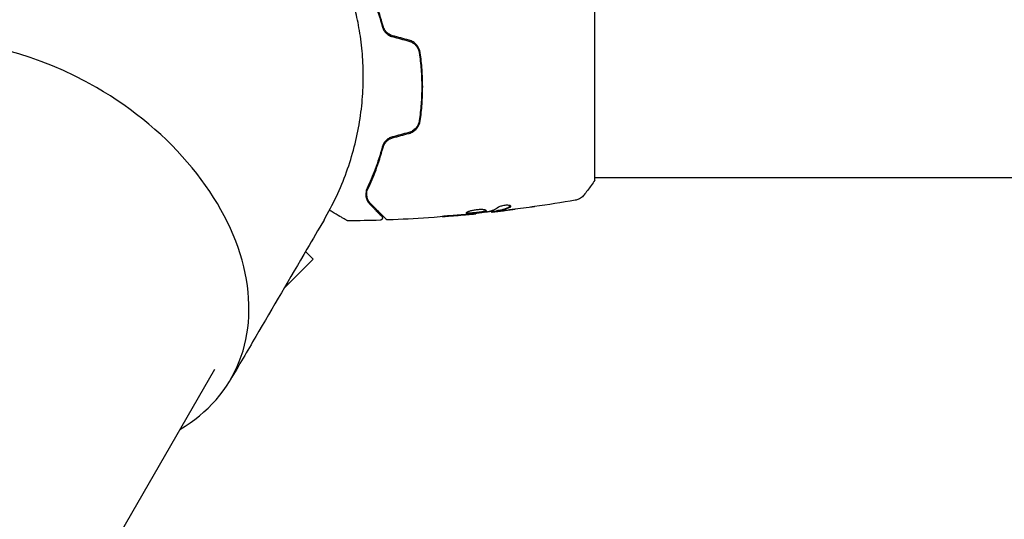
# Model space of a CAD drawing. Units: millimetres. Extents: x -5258 to 6782, y -3570 to 3675.
# Drawn here: x -16 to 190, y -1172 to -1068 of the extents above; entities that cross this region are included whole.
import ezdxf

# ---------------------------------------------------------------- set-up
doc = ezdxf.new("R2010")
doc.units = ezdxf.units.MM
doc.header["$LTSCALE"] = 20
doc.layers.add('2d', color=230, linetype='Continuous')

msp = doc.modelspace()

# ---------------------------------------------------------------- linework, layer by layer
at = {"layer": '2d'}
for p, q in [((104, -1101.5), (104, -1062.5)), ((2060, -1101), (104, -1101)), ((79.13, -1108.47), (79.13, -1108.54)), ((82.41, -1108.09), (82.41, -1108.17)), ((83.45, -1107.93), (83.45, -1108.03)), ((43.59, -1116.4), (45.18, -1117.99)), ((39.08, -1124.1), (45.18, -1117.99)), ((24.55, -1141.08), (-477.56, -2010.76))]:
    msp.add_line(p, q, dxfattribs=at)
for major_axis, start_param, end_param in [((-47.41, 27.38), -1.570796, -0.10769), ((47.41, -27.38), -0.38218, 1.570796)]:
    msp.add_ellipse((-19.45, -1115.68), major_axis=major_axis, ratio=0.707107, start_param=start_param, end_param=end_param, dxfattribs=at)
for points, weights in [([(47.44, -1109.83), (66.93, -1076.57), (52.69, -1046.02), (28.75, -1032.2)], [0.500005675233, 0.498878876677, 0.6655436516, 1]), ([(31.77, -1128.5), (31.77, -1128.5), (31.77, -1128.5), (31.77, -1128.5)], [0.963461764636, 0.963458644328, 0.963455524035, 0.963452403759])]:
    msp.add_rational_spline(points, weights, degree=3, dxfattribs=at)
for points, knots in [([(56.45, -1060.84), (57.02, -1062.04), (57.59, -1063.36), (58.65, -1066.21), (59.15, -1067.74), (59.59, -1069.4)], [0, 0, 0, 0, 0.00561537, 0.00561537, 0.01123074, 0.01123074, 0.01123074, 0.01123074]), ([(59.78, -1069.35), (59.34, -1067.66), (58.83, -1066.11), (57.76, -1063.25), (57.2, -1061.94), (56.63, -1060.75)], [0, 0, 0, 0, 0.00577336, 0.00577336, 0.01154671, 0.01154671, 0.01154671, 0.01154671]), ([(59.59, -1069.4), (59.65, -1069.63), (59.74, -1069.87), (59.93, -1070.2), (59.99, -1070.3), (60.15, -1070.51), (60.23, -1070.61), (60.42, -1070.8), (60.51, -1070.89), (60.72, -1071.06), (60.84, -1071.14), (61.19, -1071.35), (61.44, -1071.46), (61.71, -1071.53)], [0, 0, 0, 0, 0.000832155, 0.000832155, 0.001248232, 0.001248232, 0.001664309, 0.001664309, 0.002080386, 0.002080386, 0.002496464, 0.002496464, 0.003328618, 0.003328618, 0.003328618, 0.003328618]), ([(61.76, -1071.34), (61.52, -1071.27), (61.28, -1071.17), (60.96, -1070.98), (60.86, -1070.91), (60.66, -1070.76), (60.57, -1070.67), (60.4, -1070.5), (60.32, -1070.41), (60.17, -1070.21), (60.11, -1070.11), (59.93, -1069.79), (59.84, -1069.58), (59.78, -1069.35)], [0, 0, 0, 0, 0.000765347, 0.000765347, 0.00114802, 0.00114802, 0.001530694, 0.001530694, 0.001913367, 0.001913367, 0.00229604, 0.00229604, 0.003061387, 0.003061387, 0.003061387, 0.003061387]), ([(65.13, -1072.45), (65.42, -1072.52), (65.7, -1072.64), (66.07, -1072.88), (66.19, -1072.96), (66.41, -1073.15), (66.51, -1073.25), (66.71, -1073.47), (66.79, -1073.59), (66.95, -1073.83), (67.02, -1073.96), (67.2, -1074.35), (67.28, -1074.63), (67.33, -1074.91)], [0, 0, 0, 0, 0.000889055, 0.000889055, 0.001333583, 0.001333583, 0.00177811, 0.00177811, 0.002222638, 0.002222638, 0.002667165, 0.002667165, 0.00355622, 0.00355622, 0.00355622, 0.00355622]), ([(67.52, -1074.88), (67.44, -1074.28), (67.18, -1073.71), (66.56, -1073), (66.32, -1072.8), (65.79, -1072.46), (65.5, -1072.34), (65.19, -1072.25)], [0, 0, 0, 0, 0.001914168, 0.001914168, 0.002871252, 0.002871252, 0.003828336, 0.003828336, 0.003828336, 0.003828336]), ([(67.33, -1074.91), (67.49, -1076.07), (67.62, -1077.24), (67.75, -1079.01), (67.78, -1079.61), (67.83, -1080.81), (67.84, -1081.42), (67.84, -1083.22), (67.79, -1084.41), (67.62, -1086.77), (67.49, -1087.93), (67.33, -1089.09)], [0, 0, 0, 0, 0.0035954, 0.0035954, 0.00539309, 0.00539309, 0.00719079, 0.00719079, 0.01078619, 0.01078619, 0.01438158, 0.01438158, 0.01438158, 0.01438158]), ([(67.52, -1089.12), (67.69, -1087.96), (67.82, -1086.79), (67.95, -1085), (67.98, -1084.4), (68.03, -1083.2), (68.04, -1082.59), (68.04, -1080.77), (67.99, -1079.58), (67.82, -1077.21), (67.69, -1076.04), (67.52, -1074.88)], [0, 0, 0, 0, 0.0036116, 0.0036116, 0.0054174, 0.0054174, 0.0072232, 0.0072232, 0.01083479, 0.01083479, 0.01444639, 0.01444639, 0.01444639, 0.01444639]), ([(67.33, -1089.09), (67.24, -1089.66), (66.99, -1090.2), (66.41, -1090.86), (66.19, -1091.05), (65.69, -1091.36), (65.42, -1091.48), (65.13, -1091.55)], [0, 0, 0, 0, 0.001770151, 0.001770151, 0.002655226, 0.002655226, 0.003540301, 0.003540301, 0.003540301, 0.003540301]), ([(65.19, -1091.75), (65.5, -1091.66), (65.79, -1091.53), (66.32, -1091.2), (66.57, -1090.99), (66.87, -1090.64), (66.96, -1090.52), (67.13, -1090.26), (67.2, -1090.12), (67.4, -1089.71), (67.48, -1089.42), (67.52, -1089.12)], [0, 0, 0, 0, 0.000962618, 0.000962618, 0.001925236, 0.001925236, 0.002406545, 0.002406545, 0.002887854, 0.002887854, 0.003850472, 0.003850472, 0.003850472, 0.003850472]), ([(61.71, -1092.47), (61.44, -1092.54), (61.19, -1092.65), (60.84, -1092.86), (60.72, -1092.94), (60.51, -1093.11), (60.41, -1093.2), (60.23, -1093.39), (60.15, -1093.49), (59.99, -1093.7), (59.92, -1093.81), (59.74, -1094.14), (59.65, -1094.37), (59.59, -1094.6)], [0, 0, 0, 0, 0.000837423, 0.000837423, 0.001256134, 0.001256134, 0.001674846, 0.001674846, 0.002093557, 0.002093557, 0.002512269, 0.002512269, 0.003349692, 0.003349692, 0.003349692, 0.003349692]), ([(59.78, -1094.65), (59.84, -1094.42), (59.93, -1094.2), (60.11, -1093.89), (60.17, -1093.79), (60.32, -1093.59), (60.4, -1093.5), (60.66, -1093.24), (60.85, -1093.08), (61.29, -1092.83), (61.52, -1092.73), (61.76, -1092.66)], [0, 0, 0, 0, 0.000760497, 0.000760497, 0.001140745, 0.001140745, 0.001520994, 0.001520994, 0.002281491, 0.002281491, 0.003041988, 0.003041988, 0.003041988, 0.003041988]), ([(59.59, -1094.6), (59.15, -1096.26), (58.65, -1097.79), (57.59, -1100.64), (57.02, -1101.96), (56.45, -1103.16)], [0, 0, 0, 0, 0.00561537, 0.00561537, 0.01123074, 0.01123074, 0.01123074, 0.01123074]), ([(56.63, -1103.25), (57.2, -1102.06), (57.76, -1100.75), (58.83, -1097.89), (59.34, -1096.34), (59.78, -1094.65)], [0, 0, 0, 0, 0.00577336, 0.00577336, 0.01154671, 0.01154671, 0.01154671, 0.01154671]), ([(104, -1101.5), (103.51, -1102.24), (103, -1102.97), (102.23, -1103.99), (101.98, -1104.3), (101.73, -1104.61)], [0, 0, 0, 0, 2.660887, 2.660887, 3.904745, 3.904745, 3.904745, 3.904745]), ([(56.45, -1103.16), (56.28, -1103.53), (56.2, -1103.87), (56.16, -1104.36), (56.16, -1104.52), (56.18, -1104.83), (56.2, -1104.98), (56.3, -1105.4), (56.4, -1105.67), (56.67, -1106.15), (56.84, -1106.37), (57.04, -1106.57)], [0, 0, 0, 0, 0.001851544, 0.001851544, 0.002777316, 0.002777316, 0.003703088, 0.003703088, 0.005554632, 0.005554632, 0.007406175, 0.007406175, 0.007406175, 0.007406175]), ([(57.18, -1106.43), (56.97, -1106.22), (56.81, -1106), (56.56, -1105.52), (56.46, -1105.26), (56.39, -1104.86), (56.37, -1104.72), (56.36, -1104.43), (56.36, -1104.29), (56.41, -1103.85), (56.49, -1103.55), (56.63, -1103.25)], [0, 0, 0, 0, 0.001345717, 0.001345717, 0.002691433, 0.002691433, 0.003364292, 0.003364292, 0.00403715, 0.00403715, 0.005382867, 0.005382867, 0.005382867, 0.005382867]), ([(60.42, -1109.67), (60.42, -1109.67), (60.41, -1109.66), (60.4, -1109.65), (60.39, -1109.64), (60.37, -1109.63), (60.37, -1109.62), (60.36, -1109.62), (60.36, -1109.61), (60.35, -1109.6), (60.32, -1109.58), (60.21, -1109.46), (60.08, -1109.33), (59.81, -1109.07), (59.71, -1108.96), (59.49, -1108.74), (59.36, -1108.61), (58.69, -1107.95), (58, -1107.25), (57.18, -1106.43)], [0.02464336, 0.02464336, 0.02464336, 0.02464336, 0.03015026, 0.03015026, 0.03316528, 0.03316528, 0.03391904, 0.03391904, 0.0346728, 0.0346728, 0.03618031, 0.03618031, 0.03919533, 0.03919533, 0.04070285, 0.04070285, 0.04221036, 0.04221036, 0.04824041, 0.04824041, 0.04824041, 0.04824041]), ([(101.73, -1104.61), (101.53, -1104.87), (101.28, -1105.09), (100.88, -1105.35), (100.74, -1105.42), (100.48, -1105.53), (100.36, -1105.58), (100.13, -1105.65), (100.01, -1105.67), (99.9, -1105.69)], [0, 0, 0, 0, 0.971802, 0.971802, 1.448447, 1.448447, 1.834818, 1.834818, 2.252163, 2.252163, 2.252163, 2.252163]), ([(52.27, -1109.95), (52.27, -1109.95), (52.26, -1109.95), (52.25, -1109.94), (52.24, -1109.93), (52.22, -1109.92), (52.22, -1109.92), (52.21, -1109.92), (52.21, -1109.92), (52.17, -1109.89), (52.11, -1109.86), (51.92, -1109.75), (51.79, -1109.67), (51.56, -1109.54), (51.47, -1109.49), (51.29, -1109.38), (51.19, -1109.33), (50.67, -1109.03), (50.16, -1108.73), (49.3, -1108.23), (48.99, -1108.06), (48.63, -1107.85), (48.6, -1107.83), (48.57, -1107.81)], [0.03007316, 0.03007316, 0.03007316, 0.03007316, 0.0365021, 0.0365021, 0.04015231, 0.04015231, 0.04106486, 0.04106486, 0.04197741, 0.04197741, 0.04380252, 0.04380252, 0.04562762, 0.04562762, 0.04654017, 0.04654017, 0.04745273, 0.04745273, 0.05110294, 0.05110294, 0.05292804, 0.05292804, 0.05310924, 0.05310924, 0.05310924, 0.05310924]), ([(57.04, -1106.57), (57.38, -1106.91), (57.69, -1107.22), (58.11, -1107.64), (58.24, -1107.77), (58.48, -1108.02), (58.59, -1108.13), (59.11, -1108.64), (59.36, -1108.89), (59.43, -1108.96), (59.43, -1108.97), (59.44, -1108.97), (59.44, -1108.97), (59.45, -1108.98), (59.45, -1108.99), (59.46, -1109), (59.47, -1109), (59.48, -1109.02), (59.48, -1109.02), (59.48, -1109.02)], [0, 0, 0, 0, 0.00280724, 0.00280724, 0.00421086, 0.00421086, 0.00561448, 0.00561448, 0.01122897, 0.01122897, 0.01193078, 0.01193078, 0.01263259, 0.01263259, 0.01403621, 0.01403621, 0.01684345, 0.01684345, 0.02211228, 0.02211228, 0.02211228, 0.02211228]), ([(79.13, -1108.54), (75.84, -1108.87), (72.54, -1109.15), (66.42, -1109.56), (63.61, -1109.71), (60.79, -1109.81)], [0, 0, 0, 0, 10.001335, 10.001335, 18.519664, 18.519664, 18.519664, 18.519664]), ([(81.35, -1107.9), (81.35, -1107.87), (81.33, -1107.85), (81.28, -1107.81), (81.24, -1107.79), (81.13, -1107.75), (81.07, -1107.73), (80.92, -1107.7), (80.83, -1107.69), (80.63, -1107.67), (80.52, -1107.66), (80.29, -1107.65), (80.16, -1107.65), (79.91, -1107.66), (79.77, -1107.66), (79.5, -1107.68), (79.36, -1107.7), (79.09, -1107.73), (78.95, -1107.75), (78.68, -1107.8), (78.55, -1107.82), (78.17, -1107.91), (77.94, -1107.97), (77.66, -1108.06), (77.57, -1108.09), (77.42, -1108.16), (77.36, -1108.19), (77.25, -1108.25), (77.21, -1108.27), (77.16, -1108.32), (77.15, -1108.35), (77.15, -1108.37)], [0, 0, 0, 0, 0.000415765, 0.000415765, 0.00083153, 0.00083153, 0.001247295, 0.001247295, 0.00166306, 0.00166306, 0.002078825, 0.002078825, 0.002494589, 0.002494589, 0.002910354, 0.002910354, 0.003326119, 0.003326119, 0.003741884, 0.003741884, 0.004157649, 0.004157649, 0.004989179, 0.004989179, 0.005404944, 0.005404944, 0.005820709, 0.005820709, 0.006236474, 0.006236474, 0.006652238, 0.006652238, 0.006652238, 0.006652238]), ([(77.15, -1108.37), (77.15, -1108.39), (77.16, -1108.41), (77.21, -1108.44), (77.25, -1108.45), (77.41, -1108.48), (77.57, -1108.49), (77.86, -1108.49), (77.97, -1108.49), (78.2, -1108.48), (78.32, -1108.47), (78.58, -1108.45), (78.71, -1108.44), (78.98, -1108.42), (79.12, -1108.4), (79.4, -1108.37), (79.53, -1108.36), (79.8, -1108.32), (79.94, -1108.31), (80.19, -1108.27), (80.31, -1108.25), (80.54, -1108.21), (80.64, -1108.19), (80.93, -1108.13), (81.09, -1108.08), (81.29, -1107.99), (81.35, -1107.94), (81.35, -1107.9)], [0.006652238, 0.006652238, 0.006652238, 0.006652238, 0.007065568, 0.007065568, 0.007478898, 0.007478898, 0.008305558, 0.008305558, 0.008718887, 0.008718887, 0.009132217, 0.009132217, 0.009545547, 0.009545547, 0.009958877, 0.009958877, 0.010372206, 0.010372206, 0.010785536, 0.010785536, 0.011198866, 0.011198866, 0.011612196, 0.011612196, 0.012438855, 0.012438855, 0.013265515, 0.013265515, 0.013265515, 0.013265515]), ([(81.33, -1107.84), (81.32, -1107.85), (81.31, -1107.86), (81.28, -1107.89), (81.24, -1107.91), (81.14, -1107.96), (81.07, -1107.98), (80.92, -1108.02), (80.84, -1108.05), (80.64, -1108.09), (80.54, -1108.11), (80.31, -1108.15), (80.19, -1108.17), (79.81, -1108.22), (79.54, -1108.26), (79.12, -1108.3), (78.99, -1108.31), (78.71, -1108.34), (78.58, -1108.35), (78.33, -1108.37), (78.2, -1108.38), (77.97, -1108.39), (77.86, -1108.39), (77.57, -1108.39), (77.41, -1108.38), (77.25, -1108.35), (77.21, -1108.34), (77.18, -1108.32), (77.18, -1108.32), (77.17, -1108.31)], [0.00030701, 0.00030701, 0.00030701, 0.00030701, 0.000413434, 0.000413434, 0.000826868, 0.000826868, 0.001240303, 0.001240303, 0.001653737, 0.001653737, 0.002067171, 0.002067171, 0.002480605, 0.002480605, 0.003307474, 0.003307474, 0.003720908, 0.003720908, 0.004134342, 0.004134342, 0.004547777, 0.004547777, 0.004961211, 0.004961211, 0.005788079, 0.005788079, 0.006201514, 0.006201514, 0.006283371, 0.006283371, 0.006283371, 0.006283371]), ([(78.02, -1108.64), (78.2, -1108.62), (78.35, -1108.61), (78.62, -1108.58), (78.74, -1108.57), (78.94, -1108.55), (79.01, -1108.55), (79.11, -1108.54), (79.13, -1108.54), (79.13, -1108.54)], [0, 0, 0, 0, 0.000630096, 0.000630096, 0.001260193, 0.001260193, 0.001890289, 0.001890289, 0.002520386, 0.002520386, 0.002520386, 0.002520386]), ([(81.52, -1108.16), (80.95, -1108.25), (80.38, -1108.32), (79.24, -1108.46), (78.67, -1108.52), (78.1, -1108.58)], [0, 0, 0, 0, 0.001910154, 0.001910154, 0.003820307, 0.003820307, 0.003820307, 0.003820307]), ([(83.45, -1107.97), (82.81, -1108.04), (82.18, -1108.11), (81.32, -1108.21), (81.1, -1108.23), (80.88, -1108.25)], [8.06827, 8.06827, 8.06827, 8.06827, 10.001335, 10.001335, 10.671994, 10.671994, 10.671994, 10.671994]), ([(82.57, -1108.16), (82.61, -1108.16), (82.68, -1108.15), (82.85, -1108.13), (82.96, -1108.12), (83.35, -1108.08), (83.67, -1108.04), (84.01, -1108)], [0, 0, 0, 0, 0.000502775, 0.000502775, 0.001005549, 0.001005549, 0.002011098, 0.002011098, 0.002011098, 0.002011098]), ([(83.8, -1108.01), (83.71, -1108.02), (83.63, -1108.02), (83.52, -1108.03), (83.48, -1108.04), (83.43, -1108.04), (83.47, -1108.02), (83.6, -1108)], [0, 0, 0, 0, 0.000405419, 0.000405419, 0.000810838, 0.000810838, 0.001621676, 0.001621676, 0.001621676, 0.001621676]), ([(83.6, -1107.9), (83.54, -1107.91), (83.49, -1107.92), (83.46, -1107.93), (83.45, -1107.93), (83.45, -1107.93)], [0, 0, 0, 0, 0.0004054221, 0.0004054221, 0.0006379335, 0.0006379335, 0.0006379335, 0.0006379335]), ([(86.32, -1107.02), (85.87, -1107.27), (85.42, -1107.46), (84.74, -1107.68), (84.52, -1107.74), (84.06, -1107.84), (83.83, -1107.87), (83.6, -1107.9)], [0, 0, 0, 0, 0.002970524, 0.002970524, 0.004455786, 0.004455786, 0.005941048, 0.005941048, 0.005941048, 0.005941048]), ([(83.6, -1108), (83.83, -1107.97), (84.06, -1107.94), (84.52, -1107.84), (84.74, -1107.78), (85.42, -1107.56), (85.87, -1107.37), (86.32, -1107.13)], [0, 0, 0, 0, 0.001485171, 0.001485171, 0.002970341, 0.002970341, 0.005940682, 0.005940682, 0.005940682, 0.005940682]), ([(85.56, -1107.81), (85.22, -1107.85), (84.9, -1107.89), (84.3, -1107.95), (84.03, -1107.98), (83.8, -1108.01)], [0, 0, 0, 0, 0.001015532, 0.001015532, 0.002031065, 0.002031065, 0.002031065, 0.002031065]), ([(86.47, -1106.96), (86.47, -1106.93), (86.45, -1106.89), (86.35, -1106.83), (86.28, -1106.81), (86.09, -1106.77), (85.98, -1106.76), (85.72, -1106.75), (85.57, -1106.75), (85.28, -1106.77), (85.12, -1106.79), (84.82, -1106.84), (84.67, -1106.87), (84.4, -1106.95), (84.28, -1106.99), (84.07, -1107.07), (83.98, -1107.12), (83.91, -1107.16)], [0.000672322, 0.000672322, 0.000672322, 0.000672322, 0.001130161, 0.001130161, 0.001588, 0.001588, 0.002045839, 0.002045839, 0.002503678, 0.002503678, 0.002961518, 0.002961518, 0.003419357, 0.003419357, 0.003877196, 0.003877196, 0.004335035, 0.004335035, 0.004335035, 0.004335035]), ([(86.32, -1107.13), (86.37, -1107.1), (86.41, -1107.07), (86.46, -1107.02), (86.47, -1106.99), (86.47, -1106.96)], [0, 0, 0, 0, 0.0003361609, 0.0003361609, 0.0006723218, 0.0006723218, 0.0006723218, 0.0006723218]), ([(91.4, -1107.04), (91.36, -1107.04), (91.31, -1107.05), (91.2, -1107.07), (91.13, -1107.08), (90.98, -1107.1), (90.9, -1107.11), (90.64, -1107.14), (90.46, -1107.17), (90.26, -1107.2)], [0.003802953, 0.003802953, 0.003802953, 0.003802953, 0.004028258, 0.004028258, 0.004321052, 0.004321052, 0.004613847, 0.004613847, 0.005199436, 0.005199436, 0.005199436, 0.005199436]), ([(47.44, -1109.84), (46.25, -1111.86), (45.06, -1113.89), (40.31, -1122), (36.74, -1128.09), (31.41, -1137.19), (29.65, -1140.2), (27.88, -1143.21)], [0, 0, 0, 0, 10, 10, 40, 40, 54.840255, 54.840255, 54.840255, 54.840255]), ([(52.52, -1110.02), (52.47, -1110.02), (52.41, -1110.01), (52.34, -1109.98), (52.31, -1109.97), (52.28, -1109.96), (52.28, -1109.95), (52.27, -1109.95), (52.27, -1109.95), (52.27, -1109.95), (52.27, -1109.95), (52.27, -1109.95), (52.27, -1109.95), (52.27, -1109.95)], [0, 0, 0, 0, 0.1620367, 0.1620367, 0.2425207, 0.2425207, 0.2628468, 0.2628468, 0.264752, 0.264752, 0.2657518, 0.2657518, 0.2662518, 0.2662518, 0.2662518, 0.2662518]), ([(59.48, -1109.02), (59.5, -1109.03), (59.51, -1109.05), (59.54, -1109.08), (59.55, -1109.1), (59.58, -1109.15), (59.6, -1109.19), (59.62, -1109.27), (59.63, -1109.31), (59.63, -1109.39), (59.63, -1109.44), (59.61, -1109.52), (59.6, -1109.56), (59.56, -1109.63), (59.54, -1109.67), (59.48, -1109.73), (59.45, -1109.76), (59.38, -1109.81), (59.34, -1109.83), (59.25, -1109.86), (59.2, -1109.87), (59.15, -1109.87)], [0, 0, 0, 0, 0.059741, 0.059741, 0.118636, 0.118636, 0.2446, 0.2446, 0.370565, 0.370565, 0.496529, 0.496529, 0.622493, 0.622493, 0.748457, 0.748457, 0.874421, 0.874421, 1.000385, 1.000385, 1.158548, 1.158548, 1.158548, 1.158548]), ([(60.79, -1109.81), (60.73, -1109.82), (60.68, -1109.81), (60.58, -1109.78), (60.53, -1109.75), (60.46, -1109.71), (60.44, -1109.69), (60.42, -1109.67)], [0, 0, 0, 0, 0.1620246, 0.1620246, 0.3245698, 0.3245698, 0.4103895, 0.4103895, 0.4103895, 0.4103895]), ([(73.99, -1108.93), (73.82, -1108.94), (73.64, -1108.95), (73.37, -1108.97), (73.28, -1108.98), (73.11, -1109), (73.02, -1109.01), (72.77, -1109.03), (72.62, -1109.05), (72.37, -1109.07), (72.27, -1109.08), (72.13, -1109.1), (72.1, -1109.11), (72.1, -1109.11), (72.11, -1109.11), (72.14, -1109.11), (72.17, -1109.11), (72.34, -1109.11), (72.61, -1109.09), (72.94, -1109.06)], [0, 0, 0, 0, 0.000535625, 0.000535625, 0.000803438, 0.000803438, 0.001071251, 0.001071251, 0.001606876, 0.001606876, 0.002142502, 0.002142502, 0.002678127, 0.002678127, 0.00294594, 0.00294594, 0.003213752, 0.003213752, 0.004285003, 0.004285003, 0.004285003, 0.004285003])]:
    msp.add_open_spline(points, degree=3, knots=knots, dxfattribs=at)
for points in [[(65.19, -1072.25), (64.05, -1071.95), (62.9, -1071.64), (61.76, -1071.34)], [(61.71, -1071.53), (62.85, -1071.84), (63.99, -1072.14), (65.13, -1072.45)], [(66.98, -1075.42), (66.98, -1075.42), (66.98, -1075.42), (66.98, -1075.42)], [(67.55, -1075.06), (67.49, -1075.1), (67.43, -1075.14), (67.36, -1075.18)], [(65.13, -1091.55), (63.99, -1091.86), (62.85, -1092.16), (61.71, -1092.47)], [(61.76, -1092.66), (62.9, -1092.36), (64.05, -1092.05), (65.19, -1091.75)], [(99.9, -1105.69), (97.08, -1106.18), (94.24, -1106.63), (91.4, -1107.04)], [(79.13, -1108.54), (79.13, -1108.54), (79.13, -1108.54), (79.13, -1108.54)], [(81.68, -1108.13), (81.64, -1108.14), (81.59, -1108.15), (81.52, -1108.16)], [(83.91, -1107.16), (83.18, -1107.61), (82.43, -1107.94), (81.68, -1108.13)], [(82.41, -1108.17), (82.41, -1108.17), (82.46, -1108.17), (82.57, -1108.16)], [(84.01, -1108), (84.43, -1107.95), (84.84, -1107.9), (85.26, -1107.85)], [(85.26, -1107.85), (85.96, -1107.76), (86.67, -1107.67), (87.38, -1107.58)], [(90.26, -1107.2), (88.7, -1107.41), (87.13, -1107.62), (85.56, -1107.81)], [(86.45, -1106.91), (86.43, -1106.95), (86.39, -1106.99), (86.32, -1107.02)], [(59.15, -1109.87), (56.94, -1109.95), (54.73, -1109.99), (52.52, -1110.02)], [(52.52, -1110.02), (52.52, -1110.02), (52.52, -1110.02), (52.52, -1110.02)], [(60.79, -1109.81), (60.79, -1109.81), (60.79, -1109.81), (60.79, -1109.81)], [(72.94, -1109.06), (74.3, -1108.96), (75.65, -1108.85), (77, -1108.73)], [(77.39, -1108.65), (76.25, -1108.75), (75.12, -1108.84), (73.99, -1108.93)], [(77, -1108.73), (77.36, -1108.7), (77.7, -1108.67), (78.02, -1108.64)], [(77.67, -1108.63), (77.57, -1108.63), (77.48, -1108.64), (77.39, -1108.65)], [(78.1, -1108.58), (77.97, -1108.6), (77.81, -1108.61), (77.67, -1108.63)]]:
    msp.add_open_spline(points, degree=3, dxfattribs=at)

doc.saveas('drawing.dxf')
